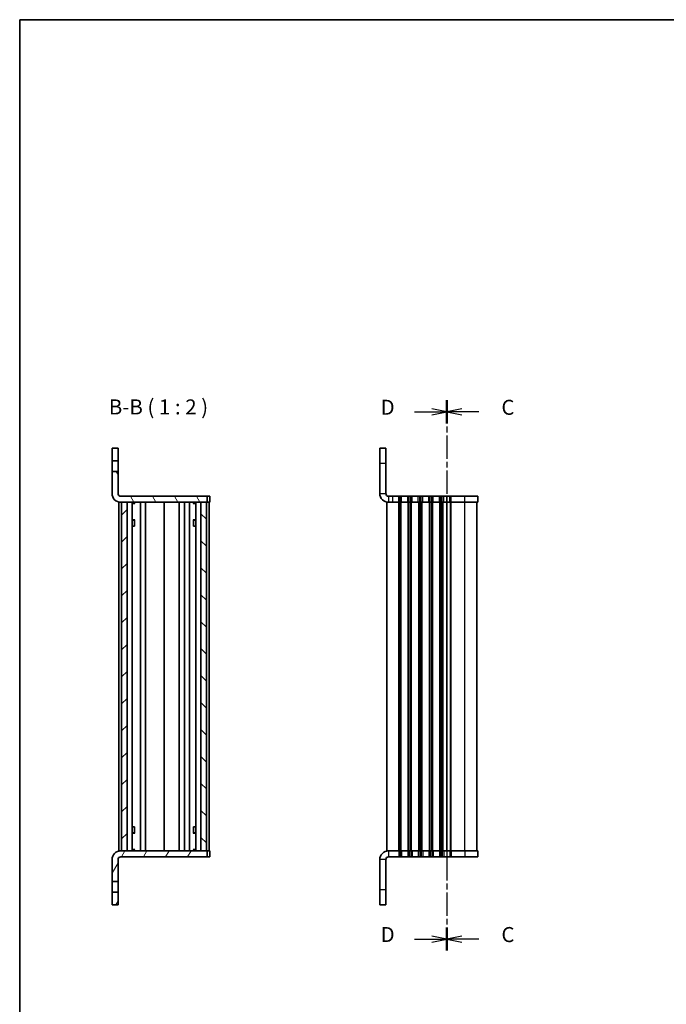
# Model space of a CAD drawing. Units: millimetres. Extents: x 0 to 3168, y 0 to 562.
# Drawn here: x 401 to 616, y 234 to 562 of the extents above; entities that cross this region are included whole.
import ezdxf

# ---------------------------------------------------------------- set-up
doc = ezdxf.new("R2010")
doc.units = ezdxf.units.MM
doc.linetypes.add('CHAIN', pattern=[0.3543, 0.2362, -0.0295, 0.0591, -0.0295])
for name, color, linetype, lineweight in [('Border (ISO)', 7, 'Continuous', 35), ('Hatch (ISO)', 1, 'Continuous', 18), ('Section Line (ISO)', 7, 'CHAIN', 25), ('Symbol (ISO)', 7, 'Continuous', 18), ('Visible (ISO)', 7, 'Continuous', 35), ('Visible Narrow (ISO)', 7, 'Continuous', 25)]:
    doc.layers.add(name, color=color, linetype=linetype, lineweight=lineweight)
doc.styles.add('Note Text (TK)', font='MS PGothic.ttf')
pattern_1 = [(60, (372, -16), (-5.49926, 3.175), [])]

# ---------------------------------------------------------------- blocks, each defined once
blk = doc.blocks.new('図面枠 tk図枠')
at = {"layer": 'Border (ISO)'}
for q in [(405.5, 289), (14.5, 8)]:
    blk.add_line((14.5, 289), q, dxfattribs=at)
blk = doc.blocks.new('2dTransSection0')
at = {"layer": 'Section Line (ISO)', "linetype": 'CHAIN', "ltscale": 16.509964}
blk.add_line((85.57, 225.68), (85.57, 134.09), dxfattribs=at)
at = {"layer": 'Section Line (ISO)', "linetype": 'Continuous', "lineweight": 50}
for p, q in [((85.57, 225.68), (85.57, 221.83)), ((85.57, 137.94), (85.57, 134.09))]:
    blk.add_line(p, q, dxfattribs=at)
at = {"layer": 'Section Line (ISO)', "linetype": 'Continuous'}
for p, q in [((80.21, 223.75), (83.07, 223.75)), ((85.57, 223.75), (83.07, 224.25)), ((83.07, 223.75), (85.57, 223.75)), ((83.07, 223.25), (85.57, 223.75)), ((80.21, 136.01), (83.07, 136.01)), ((85.57, 136.01), (83.07, 136.51)), ((83.07, 136.01), (85.57, 136.01)), ((83.07, 135.51), (85.57, 136.01))]:
    blk.add_line(p, q, dxfattribs=at)
at = {"layer": 'Section Line (ISO)', "char_height": 2.5, "attachment_point": 7, "style": 'Note Text (TK)'}
for insert in [(74.55, 222.48), (74.55, 134.74)]:
    blk.add_mtext('D', dxfattribs=dict(at, insert=insert))
blk = doc.blocks.new('2dTransSection1')
at = {"layer": 'Section Line (ISO)', "linetype": 'CHAIN', "ltscale": 16.5093}
blk.add_line((85.57, 225.68), (85.57, 134.09), dxfattribs=at)
at = {"layer": 'Section Line (ISO)', "linetype": 'Continuous', "lineweight": 50}
for p, q in [((85.57, 225.68), (85.57, 221.83)), ((85.57, 137.94), (85.57, 134.09))]:
    blk.add_line(p, q, dxfattribs=at)
at = {"layer": 'Section Line (ISO)', "linetype": 'Continuous'}
for p, q in [((88.07, 224.26), (85.57, 223.76)), ((88.07, 223.76), (85.57, 223.76)), ((85.57, 223.76), (88.07, 223.26)), ((90.92, 223.76), (88.07, 223.76)), ((88.07, 136.52), (85.57, 136.02)), ((88.07, 136.02), (85.57, 136.02)), ((85.57, 136.02), (88.07, 135.52)), ((90.92, 136.02), (88.07, 136.02))]:
    blk.add_line(p, q, dxfattribs=at)
at = {"layer": 'Section Line (ISO)', "char_height": 2.5, "attachment_point": 7, "style": 'Note Text (TK)'}
for insert in [(94.65, 222.47), (94.65, 134.73)]:
    blk.add_mtext('C', dxfattribs=dict(at, insert=insert))

msp = doc.modelspace()

# ---------------------------------------------------------------- hatches: boundary and pattern name
at = {"layer": 'Hatch (ISO)'}
h = msp.add_hatch(dxfattribs=at)
h.set_pattern_fill('ANSI31', color=256, scale=50.8, angle=75.000175, style=0)
h.set_pattern_definition([(120.0002, (372, -16), (-5.49925, -3.17502), [])])
edge = h.paths.add_edge_path()
edge.add_ellipse((434.6605, 404.3331), major_axis=(-2.9375, 0), ratio=1, start_angle=0, end_angle=90)
edge.add_line((434.6605, 401.3956), (463.423, 401.3956))
edge.add_line((463.423, 401.3956), (463.423, 403.3956))
edge.add_line((463.423, 403.3956), (434.6605, 403.3956))
edge.add_ellipse((434.6605, 404.3331), major_axis=(-0.9375, 0), ratio=1, start_angle=0, end_angle=90, ccw=False)
edge.add_line((433.723, 404.3331), (433.723, 411.6456))
edge.add_line((433.723, 411.6456), (431.723, 411.6456))
edge.add_line((431.723, 411.6456), (431.723, 404.3331))
h = msp.add_hatch(dxfattribs=at)
h.set_pattern_fill('ANSI31', color=256, scale=50.8, style=0)
h.set_pattern_definition([(45, (372, -16), (-4.49013, 4.49013), [])])
h.paths.add_polyline_path([(434.923, 285.3956), (436.723, 285.3956), (436.723, 401.3956), (434.923, 401.3956)])
h = msp.add_hatch(dxfattribs=at)
h.set_pattern_fill('ANSI31', color=256, scale=50.8, angle=90.00021, style=0)
h.set_pattern_definition([(135.0002, (372, -16), (-4.49011, -4.49014), [])])
h.paths.add_polyline_path([(461.323, 285.3956), (463.123, 285.3956), (463.123, 401.3956), (461.323, 401.3956)])
h = msp.add_hatch(dxfattribs=at)
h.set_pattern_fill('ANSI31', color=256, scale=50.8, angle=14.999978, style=0)
h.set_pattern_definition(pattern_1)
edge = h.paths.add_edge_path()
edge.add_ellipse((434.6605, 282.4581), major_axis=(-2.9375, 0), ratio=1, start_angle=270, end_angle=360)
edge.add_line((431.723, 282.4581), (431.723, 275.1456))
edge.add_line((431.723, 275.1456), (433.723, 275.1456))
edge.add_line((433.723, 275.1456), (433.723, 282.4581))
edge.add_ellipse((434.6605, 282.4581), major_axis=(0, 0.9375), ratio=1, start_angle=0, end_angle=90, ccw=False)
edge.add_line((434.6605, 283.3956), (463.423, 283.3956))
edge.add_line((463.423, 283.3956), (463.423, 285.3956))
edge.add_line((463.423, 285.3956), (434.6605, 285.3956))
h = msp.add_hatch(dxfattribs=at)
h.set_pattern_fill('ANSI31', color=256, scale=50.8, angle=14.999978, style=0)
h.set_pattern_definition(pattern_1)
h.paths.add_polyline_path([(431.723, 267.3956), (433.723, 267.3956), (433.723, 271.6456), (431.723, 271.6456)])

# ---------------------------------------------------------------- linework, layer by layer
at = {"layer": 'Visible (ISO)'}
for p, q in [((433.723, 419.3956), (431.723, 419.3956)), ((431.723, 419.3956), (431.723, 415.1456)), ((433.723, 415.1456), (433.723, 419.3956)), ((520.8314, 419.3956), (520.8314, 414.3956)), ((522.8314, 419.3956), (520.8314, 419.3956)), ((522.8314, 414.3956), (522.8314, 419.3956)), ((431.723, 415.1456), (433.723, 415.1456)), ((431.723, 411.6456), (431.723, 415.1456)), ((433.723, 415.1456), (433.723, 411.6456)), ((520.8314, 414.3956), (520.8314, 404.3331)), ((522.8314, 404.3331), (522.8314, 414.3956)), ((433.723, 411.6456), (431.723, 411.6456)), ((431.723, 411.6456), (431.723, 404.3331)), ((433.723, 404.3331), (433.723, 411.6456)), ((463.423, 403.3956), (434.6605, 403.3956)), ((463.423, 401.3956), (463.423, 403.3956)), ((463.7159, 403.3956), (463.423, 403.3956)), ((464.0301, 403.3956), (463.7159, 403.3956)), ((464.0301, 403.3956), (464.323, 403.3956)), ((464.323, 401.3956), (464.323, 403.3956)), ((525.1314, 403.3956), (523.7689, 403.3956)), ((527.1312, 403.3956), (525.1314, 403.3956)), ((527.6312, 403.3956), (527.1312, 403.3956)), ((527.6312, 403.3956), (528.1112, 403.3956)), ((530.1512, 403.3956), (528.1112, 403.3956)), ((530.1512, 403.3956), (530.6312, 403.3956)), ((531.1312, 403.3956), (530.6312, 403.3956)), ((531.1312, 403.3956), (531.6112, 403.3956)), ((533.6514, 403.3956), (531.6112, 403.3956)), ((533.6514, 403.3956), (534.1313, 403.3956)), ((534.6314, 403.3956), (534.1313, 403.3956)), ((534.6314, 403.3956), (535.1114, 403.3956)), ((537.1514, 403.3956), (535.1114, 403.3956)), ((537.1514, 403.3956), (537.6314, 403.3956)), ((538.1314, 403.3956), (537.6314, 403.3956)), ((538.1314, 403.3956), (538.6114, 403.3956)), ((540.6514, 403.3956), (538.6114, 403.3956)), ((540.6514, 403.3956), (541.1314, 403.3956)), ((541.6314, 403.3956), (541.1314, 403.3956)), ((541.6314, 403.3956), (542.1114, 403.3956)), ((543.1314, 403.3956), (542.1114, 403.3956)), ((544.1514, 403.3956), (543.1314, 403.3956)), ((544.1514, 403.3956), (544.6314, 403.3956)), ((549.1314, 403.3956), (544.6314, 403.3956)), ((549.1314, 403.3956), (553.4314, 403.3956)), ((553.4314, 401.3956), (553.4314, 403.3956)), ((434.023, 285.3956), (434.023, 401.3956)), ((434.023, 401.3956), (434.6605, 401.3956)), ((434.6605, 401.3956), (463.423, 401.3956)), ((436.723, 401.3956), (434.923, 401.3956)), ((434.923, 401.3956), (434.923, 285.3956)), ((436.723, 285.3956), (436.723, 401.3956)), ((438.4768, 285.3956), (438.4768, 401.3956)), ((438.4768, 401.2716), (439.135, 401.2716)), ((438.4768, 400.9956), (439.262, 400.9956)), ((439.135, 401.3956), (439.135, 401.2716)), ((439.135, 401.2716), (439.2447, 401.0521)), ((439.2447, 401.3956), (439.2447, 401.0366)), ((441.173, 285.3956), (441.173, 401.3956)), ((442.873, 285.3956), (442.873, 401.3956)), ((449.023, 285.3956), (449.023, 401.3956)), ((454.023, 285.3956), (454.023, 401.3956)), ((454.023, 285.3956), (454.023, 401.3956)), ((455.8226, 285.3956), (455.8226, 401.3956)), ((457.5226, 285.3956), (457.5226, 401.3956)), ((458.784, 400.9956), (459.5692, 400.9956)), ((458.8013, 401.0366), (458.8013, 401.3956)), ((458.911, 401.2716), (458.8013, 401.0521)), ((458.911, 401.3956), (458.911, 401.2716)), ((458.911, 401.2716), (459.5692, 401.2716)), ((459.5692, 285.3956), (459.5692, 401.3956)), ((463.123, 401.3956), (461.323, 401.3956)), ((461.323, 401.3956), (461.323, 285.3956)), ((463.123, 285.3956), (463.123, 401.3956)), ((463.423, 401.3956), (463.7159, 401.3956)), ((463.7159, 401.3956), (464.0301, 401.3956)), ((464.023, 285.3956), (464.023, 401.3956)), ((464.323, 401.3956), (464.0301, 401.3956)), ((523.7689, 401.3956), (523.1314, 401.3956)), ((523.1314, 285.3956), (523.1314, 401.3956)), ((523.7689, 401.3956), (525.1314, 401.3956)), ((525.1314, 401.3956), (527.1312, 401.3956)), ((527.1312, 401.3956), (527.6312, 401.3956)), ((528.1112, 401.3956), (527.6312, 401.3956)), ((528.1112, 401.3956), (530.1512, 401.3956)), ((530.6312, 401.3956), (530.1512, 401.3956)), ((530.6312, 401.3956), (531.1312, 401.3956)), ((531.6112, 401.3956), (531.1312, 401.3956)), ((531.6112, 401.3956), (533.6514, 401.3956)), ((534.1313, 401.3956), (533.6514, 401.3956)), ((534.1313, 401.3956), (534.6314, 401.3956)), ((535.1114, 401.3956), (534.6314, 401.3956)), ((535.1114, 401.3956), (537.1514, 401.3956)), ((537.6314, 401.3956), (537.1514, 401.3956)), ((537.6314, 401.3956), (538.1314, 401.3956)), ((538.6114, 401.3956), (538.1314, 401.3956)), ((538.6114, 401.3956), (540.6514, 401.3956)), ((541.1314, 401.3956), (540.6514, 401.3956)), ((541.1314, 401.3956), (541.6314, 401.3956)), ((542.1114, 401.3956), (541.6314, 401.3956)), ((542.1114, 401.3956), (543.1314, 401.3956)), ((543.1314, 285.3956), (543.1314, 401.3956)), ((543.1314, 285.3956), (543.1314, 401.3956)), ((543.1314, 401.3956), (544.1514, 401.3956)), ((544.6314, 401.3956), (544.1514, 401.3956)), ((544.6314, 401.3956), (549.1314, 401.3956)), ((553.4314, 401.3956), (549.1314, 401.3956)), ((553.1314, 285.3956), (553.1314, 401.3956)), ((438.4768, 395.5336), (439.262, 395.5336)), ((438.9969, 395.3956), (438.4768, 395.3956)), ((439.1561, 393.3956), (438.4768, 393.3956)), ((438.9969, 395.3956), (439.2447, 395.5195)), ((439.1561, 393.3956), (439.2447, 393.3956)), ((439.2447, 395.5233), (439.2447, 393.3956)), ((458.784, 395.5336), (459.5692, 395.5336)), ((458.8013, 393.3956), (458.8013, 395.5233)), ((459.049, 395.3956), (458.8013, 395.5195)), ((458.8013, 393.3956), (458.8899, 393.3956)), ((459.5692, 393.3956), (458.8899, 393.3956)), ((459.5692, 395.3956), (459.049, 395.3956)), ((438.4768, 293.3956), (439.1561, 293.3956)), ((439.2447, 293.3956), (439.1561, 293.3956)), ((439.2447, 293.3956), (439.2447, 291.2678)), ((458.8013, 291.2678), (458.8013, 293.3956)), ((458.8899, 293.3956), (458.8013, 293.3956)), ((458.8899, 293.3956), (459.5692, 293.3956)), ((438.4768, 291.3956), (438.9969, 291.3956)), ((439.262, 291.2575), (438.4768, 291.2575)), ((438.9969, 291.3956), (439.2447, 291.2717)), ((459.5692, 291.2575), (458.784, 291.2575)), ((459.049, 291.3956), (458.8013, 291.2717)), ((459.049, 291.3956), (459.5692, 291.3956)), ((434.6605, 285.3956), (434.023, 285.3956)), ((463.423, 285.3956), (434.6605, 285.3956)), ((434.923, 285.3956), (436.723, 285.3956)), ((439.262, 285.7956), (438.4768, 285.7956)), ((439.135, 285.5195), (438.4768, 285.5195)), ((439.135, 285.5195), (439.2447, 285.739)), ((439.135, 285.3956), (439.135, 285.5195)), ((439.2447, 285.7546), (439.2447, 285.3956)), ((459.5692, 285.7956), (458.784, 285.7956)), ((458.8013, 285.3956), (458.8013, 285.7546)), ((458.911, 285.5195), (458.8013, 285.739)), ((459.5692, 285.5195), (458.911, 285.5195)), ((458.911, 285.3956), (458.911, 285.5195)), ((461.323, 285.3956), (463.123, 285.3956)), ((463.423, 283.3956), (463.423, 285.3956)), ((463.7159, 285.3956), (463.423, 285.3956)), ((464.0301, 285.3956), (463.7159, 285.3956)), ((464.0301, 285.3956), (464.323, 285.3956)), ((464.323, 285.3956), (464.323, 283.3956)), ((523.1314, 285.3956), (523.7689, 285.3956)), ((527.1312, 285.3956), (523.7689, 285.3956)), ((527.6312, 285.3956), (527.1312, 285.3956)), ((527.6312, 285.3956), (528.1112, 285.3956)), ((530.1512, 285.3956), (528.1112, 285.3956)), ((530.1512, 285.3956), (530.6312, 285.3956)), ((531.1312, 285.3956), (530.6312, 285.3956)), ((531.1312, 285.3956), (531.6112, 285.3956)), ((533.6512, 285.3956), (531.6112, 285.3956)), ((533.6512, 285.3956), (534.1309, 285.3956)), ((534.6314, 285.3956), (534.1309, 285.3956)), ((534.6314, 285.3956), (535.1114, 285.3956)), ((537.1514, 285.3956), (535.1114, 285.3956)), ((537.1514, 285.3956), (537.6314, 285.3956)), ((538.1314, 285.3956), (537.6314, 285.3956)), ((538.1314, 285.3956), (538.6114, 285.3956)), ((540.6514, 285.3956), (538.6114, 285.3956)), ((540.6514, 285.3956), (541.1314, 285.3956)), ((541.6314, 285.3956), (541.1314, 285.3956)), ((541.6314, 285.3956), (542.1114, 285.3956)), ((543.1314, 285.3956), (542.1114, 285.3956)), ((544.1514, 285.3956), (543.1314, 285.3956)), ((544.1514, 285.3956), (544.6314, 285.3956)), ((549.1314, 285.3956), (544.6314, 285.3956)), ((549.1314, 285.3956), (553.4314, 285.3956)), ((553.4314, 285.3956), (553.4314, 283.3956)), ((431.723, 282.4581), (431.723, 275.1456)), ((433.723, 275.1456), (433.723, 282.4581)), ((434.6605, 283.3956), (463.423, 283.3956)), ((463.423, 283.3956), (463.7159, 283.3956)), ((463.7159, 283.3956), (464.0301, 283.3956)), ((464.323, 283.3956), (464.0301, 283.3956)), ((520.8314, 282.4581), (520.8314, 272.3956)), ((522.8314, 282.4581), (522.8314, 272.3956)), ((523.7689, 283.3956), (527.1312, 283.3956)), ((527.1312, 283.3956), (527.6312, 283.3956)), ((528.1112, 283.3956), (527.6312, 283.3956)), ((528.1112, 283.3956), (530.1512, 283.3956)), ((530.6312, 283.3956), (530.1512, 283.3956)), ((530.6312, 283.3956), (531.1312, 283.3956)), ((531.6112, 283.3956), (531.1312, 283.3956)), ((531.6112, 283.3956), (533.6512, 283.3956)), ((534.1309, 283.3956), (533.6512, 283.3956)), ((534.1309, 283.3956), (534.6314, 283.3956)), ((535.1114, 283.3956), (534.6314, 283.3956)), ((535.1114, 283.3956), (537.1514, 283.3956)), ((537.6314, 283.3956), (537.1514, 283.3956)), ((537.6314, 283.3956), (538.1314, 283.3956)), ((538.6114, 283.3956), (538.1314, 283.3956)), ((538.6114, 283.3956), (540.6514, 283.3956)), ((541.1314, 283.3956), (540.6514, 283.3956)), ((541.1314, 283.3956), (541.6314, 283.3956)), ((542.1114, 283.3956), (541.6314, 283.3956)), ((542.1114, 283.3956), (543.1314, 283.3956)), ((543.1314, 283.3956), (544.1514, 283.3956)), ((544.6314, 283.3956), (544.1514, 283.3956)), ((544.6314, 283.3956), (549.1314, 283.3956)), ((553.4314, 283.3956), (549.1314, 283.3956)), ((431.723, 275.1456), (433.723, 275.1456)), ((431.723, 271.6456), (431.723, 275.1456)), ((433.723, 275.1456), (433.723, 271.6456)), ((520.8314, 267.3956), (520.8314, 272.3956)), ((522.8314, 272.3956), (522.8314, 267.3956)), ((433.723, 271.6456), (431.723, 271.6456)), ((431.723, 271.6456), (431.723, 267.3956)), ((433.723, 267.3956), (433.723, 271.6456)), ((431.723, 267.3956), (433.723, 267.3956)), ((520.8314, 267.3956), (522.8314, 267.3956))]:
    msp.add_line(p, q, dxfattribs=at)
for centre, radius, start, end in [((434.6605, 404.3331), 2.9375, 180, 270), ((434.6605, 404.3331), 0.9375, 180, 270), ((523.7689, 404.3331), 2.9375, 180, 270), ((523.7689, 404.3331), 0.9375, 180, 270), ((434.6605, 282.4581), 2.9375, 90, 180), ((523.7689, 282.4581), 2.9375, 90, 180), ((434.6605, 282.4581), 0.9375, 90, 180), ((523.7689, 282.4581), 0.9375, 90, 180)]:
    msp.add_arc(centre, radius, start, end, dxfattribs=at)
at = {"layer": 'Visible Narrow (ISO)'}
for p, q in [((520.8314, 414.3956), (522.8314, 414.3956)), ((520.8314, 404.3331), (522.8314, 404.3331)), ((523.7689, 403.3956), (523.7689, 401.3956)), ((525.1314, 401.3956), (525.1314, 403.3956)), ((527.1312, 401.3956), (527.1312, 403.3956)), ((527.6312, 401.3956), (527.6312, 403.3956)), ((528.1112, 401.3956), (528.1112, 403.3956)), ((530.1512, 401.3956), (530.1512, 403.3956)), ((530.6312, 401.3956), (530.6312, 403.3956)), ((531.1312, 401.3956), (531.1312, 403.3956)), ((531.6112, 401.3956), (531.6112, 403.3956)), ((533.6514, 401.3956), (533.6514, 403.3956)), ((534.1313, 401.3956), (534.1313, 403.3956)), ((534.6314, 401.3956), (534.6314, 403.3956)), ((535.1114, 401.3956), (535.1114, 403.3956)), ((537.1514, 401.3956), (537.1514, 403.3956)), ((537.6314, 401.3956), (537.6314, 403.3956)), ((538.1314, 401.3956), (538.1314, 403.3956)), ((538.6114, 401.3956), (538.6114, 403.3956)), ((540.6514, 401.3956), (540.6514, 403.3956)), ((541.1314, 401.3956), (541.1314, 403.3956)), ((541.6314, 401.3956), (541.6314, 403.3956)), ((542.1114, 401.3956), (542.1114, 403.3956)), ((543.1314, 401.3956), (543.1314, 403.3956)), ((544.1514, 401.3956), (544.1514, 403.3956)), ((544.6314, 401.3956), (544.6314, 403.3956)), ((549.1314, 401.3956), (549.1314, 403.3956)), ((527.1314, 285.3956), (527.1314, 401.3956)), ((527.6314, 285.3956), (527.6314, 401.3956)), ((527.9314, 285.3956), (527.9314, 401.3956)), ((530.3314, 285.3956), (530.3314, 401.3956)), ((530.6314, 285.3956), (530.6314, 401.3956)), ((531.1314, 285.3956), (531.1314, 401.3956)), ((531.4314, 285.3956), (531.4314, 401.3956)), ((533.8314, 285.3956), (533.8314, 401.3956)), ((534.1314, 285.3956), (534.1314, 401.3956)), ((534.6314, 285.3956), (534.6314, 401.3956)), ((534.9314, 285.3956), (534.9314, 401.3956)), ((537.3314, 285.3956), (537.3314, 401.3956)), ((537.6314, 285.3956), (537.6314, 401.3956)), ((538.1314, 285.3956), (538.1314, 401.3956)), ((538.4314, 285.3956), (538.4314, 401.3956)), ((540.8314, 285.3956), (540.8314, 401.3956)), ((541.1314, 285.3956), (541.1314, 401.3956)), ((541.6314, 285.3956), (541.6314, 401.3956)), ((541.9314, 285.3956), (541.9314, 401.3956)), ((544.3314, 285.3956), (544.3314, 401.3956)), ((544.6314, 285.3956), (544.6314, 401.3956)), ((549.1314, 285.3956), (549.1314, 401.3956)), ((523.7689, 285.3956), (523.7689, 283.3956)), ((527.1312, 285.3956), (527.1312, 283.3956)), ((527.6312, 285.3956), (527.6312, 283.3956)), ((528.1112, 285.3956), (528.1112, 283.3956)), ((530.1512, 285.3956), (530.1512, 283.3956)), ((530.6312, 285.3956), (530.6312, 283.3956)), ((531.1312, 285.3956), (531.1312, 283.3956)), ((531.6112, 285.3956), (531.6112, 283.3956)), ((533.6512, 285.3956), (533.6512, 283.3956)), ((534.1309, 285.3956), (534.1309, 283.3956)), ((534.6314, 285.3956), (534.6314, 283.3956)), ((535.1114, 285.3956), (535.1114, 283.3956)), ((537.1514, 285.3956), (537.1514, 283.3956)), ((537.6314, 285.3956), (537.6314, 283.3956)), ((538.1314, 285.3956), (538.1314, 283.3956)), ((538.6114, 285.3956), (538.6114, 283.3956)), ((540.6514, 285.3956), (540.6514, 283.3956)), ((541.1314, 285.3956), (541.1314, 283.3956)), ((541.6314, 285.3956), (541.6314, 283.3956)), ((542.1114, 285.3956), (542.1114, 283.3956)), ((543.1314, 285.3956), (543.1314, 283.3956)), ((544.1514, 285.3956), (544.1514, 283.3956)), ((544.6314, 285.3956), (544.6314, 283.3956)), ((549.1314, 285.3956), (549.1314, 283.3956)), ((522.8314, 282.4581), (520.8314, 282.4581)), ((522.8314, 272.3956), (520.8314, 272.3956))]:
    msp.add_line(p, q, dxfattribs=at)

# ---------------------------------------------------------------- block references
at = {"xscale": 2, "yscale": 2, "zscale": 2}
msp.add_blockref('図面枠 tk図枠', (372, -16), dxfattribs=at)
at = {"layer": 'Section Line (ISO)', "xscale": 2, "yscale": 2, "zscale": 2}
for name in ['2dTransSection0', '2dTransSection1']:
    msp.add_blockref(name, (372, -16), dxfattribs=at)

# ---------------------------------------------------------------- texts
at = {"layer": 'Symbol (ISO)', "color": 7, "insert": (430.6556, 429.068), "char_height": 5, "attachment_point": 7, "style": 'Note Text (TK)'}
msp.add_mtext('B-B ( 1 : 2 )', dxfattribs=at)

doc.saveas('drawing.dxf')
